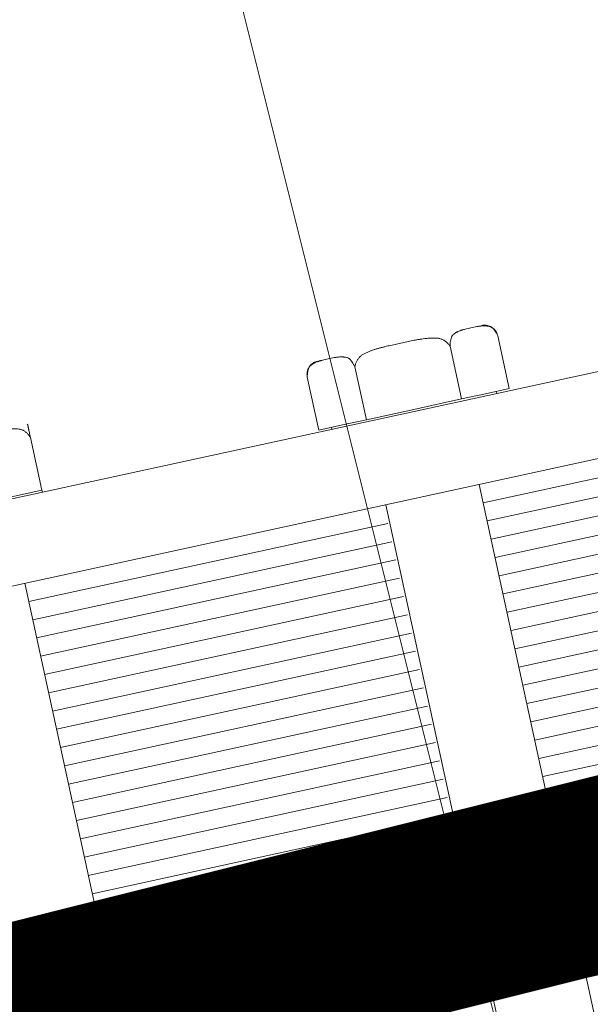
# Model space of a CAD drawing. Units: metres. Extents: x -42808 to 326064, y 31844 to 2118723.
# Drawn here: x 321074 to 321074, y 2114027 to 2114028 of the extents above; entities that cross this region are included whole.
import ezdxf

# ---------------------------------------------------------------- set-up
doc = ezdxf.new("R2010")
doc.units = ezdxf.units.M
doc.linetypes.add('ACAD_ISO05W100', pattern=[33, 24, -3, 0, -3, 0, -3])
doc.layers.get('0').update_dxf_attribs({"lineweight": 0})
for name, color, linetype, lineweight in [('C-ROAD-CNTR-N', 92, 'Continuous', 0), ('C-ROAD-STAN-MINR', 11, 'Continuous', 0), ('J.D.', 7, 'Continuous', 0), ('PIPE', 7, 'Continuous', 0)]:
    doc.layers.add(name, color=color, linetype=linetype, lineweight=lineweight)

# ---------------------------------------------------------------- blocks, each defined once
blk = doc.blocks.new('AeccTickLine')
blk.add_line((0, -0.5), (0, 0.5))
blk = doc.blocks.new('DRESSER CON TORNILLOS - 12_-1356098-TIPO 4')
at = {"layer": 'J.D.'}
for p, q in [((0.1089999999967404, 0.1999999999989086), (0.1089999999967404, -0.2000000000007276)), ((0.125, -0.2000000000007276), (0.125, 0.1999999999989086)), ((0.01406451613001991, 0.07849999999780266), (0.01406451613001991, 0.009000000000014552)), ((0.01758064515888691, 0.009000000000014552), (0.01758064514433499, 0.07849999999962165)), ((0.01758064515888691, 0.07849999999780266), (0.01758064515888691, 0.009000000000014552)), ((0.02109677420230582, 0.07849999999780266), (0.02109677420230582, 0.009000000000014552)), ((0.02461290323117282, 0.009000000000014552), (0.02461290321662091, 0.07849999999962165)), ((0.02461290323117282, 0.07849999999780266), (0.02461290323117282, 0.009000000000014552)), ((0.02812903226003982, 0.07849999999780266), (0.02812903226003982, 0.009000000000014552)), ((0.03164516128890682, 0.009000000000014552), (0.03164516128890682, 0.07849999999962165)), ((0.03164516128890682, 0.07849999999780266), (0.03164516128890682, 0.009000000000014552)), ((0.03516129031777382, 0.07849999999780266), (0.03516129031777382, 0.009000000000014552)), ((0.03867741936119273, 0.009000000000014552), (0.03867741936119273, 0.07849999999962165)), ((0.03867741936119273, 0.07849999999780266), (0.03867741936119273, 0.009000000000014552)), ((0.04219354839005973, 0.07849999999780266), (0.04219354839005973, 0.009000000000014552)), ((0.04570967741892673, 0.009000000000014552), (0.04570967741892673, 0.07849999999962165)), ((0.04570967741892673, 0.07849999999780266), (0.04570967741892673, 0.009000000000014552)), ((0.04922580647689756, 0.07849999999780266), (0.04922580644779373, 0.009000000000014552)), ((0.05625806453463156, 0.07849999999780266), (0.05625806452007964, 0.009000000000014552)), ((0.05977419354894664, 0.009000000000014552), (0.05977419353439473, 0.07849999999962165)), ((0.05977419354894664, 0.07849999999780266), (0.05977419354894664, 0.009000000000014552)), ((0.06329032259236556, 0.07849999999780266), (0.06329032257781364, 0.009000000000014552)), ((0.06680645162123255, 0.009000000000014552), (0.06680645162123255, 0.07849999999962165)), ((0.06680645163578447, 0.07849999999780266), (0.06680645162123255, 0.009000000000014552)), ((0.07032258065009955, 0.07849999999780266), (0.07032258065009955, 0.009000000000014552)), ((0.07383870967896655, 0.009000000000014552), (0.07383870967896655, 0.07849999999962165)), ((0.07383870969351847, 0.07849999999780266), (0.07383870967896655, 0.009000000000014552)), ((0.07735483870783355, 0.07849999999780266), (0.07735483870783355, 0.009000000000014552)), ((0.08087096773670055, 0.009000000000014552), (0.08087096773670055, 0.07849999999780266)), ((0.08087096773670055, 0.07849999999780266), (0.08087096773670055, 0.009000000000014552)), ((0.08438709678011946, 0.07849999999780266), (0.08438709676556755, 0.009000000000014552)), ((0.08790322579443455, 0.009000000000014552), (0.08790322579443455, 0.07849999999962165)), ((0.08790322580898646, 0.07849999999780266), (0.08790322579443455, 0.009000000000014552)), ((0.09141935483785346, 0.07849999999780266), (0.09141935483785346, 0.009000000000014552)), ((0.09493548386672046, 0.009000000000014552), (0.09493548386672046, 0.07849999999962165)), ((0.09493548388127238, 0.07849999999780266), (0.09493548386672046, 0.009000000000014552)), ((0.09845161289558746, 0.07849999999780266), (0.09845161289558746, 0.009000000000014552)), ((0.1019677419244545, 0.009000000000014552), (0.1019677419390064, 0.07849999999962165)), ((0.1019677419244545, 0.07849999999780266), (0.1019677419244545, 0.009000000000014552)), ((0.1054838709678734, 0.07849999999780266), (0.1054838709678734, 0.009000000000014552)), ((0.05274193549121264, 0.04424813311197795), (0.05274193549121264, 0.009000000000014552)), ((0.05274193549121264, 0.009000000000014552), (0.05274193549121264, 0.04424813311197795)), ((0.1254064000095241, 0.01833087104569131), (0.1254064000095241, 0.01374815328563272)), ((0.1254064000095241, 0.01833087104569131), (0.1355664000002434, 0.01833087104569131)), ((0.125, 0.01587499999914144), (0.1254064000095241, 0.01587499999914144)), ((0.1254064000095241, 0.01374815328563272), (0.1254064000095241, 0.00916543552193616)), ((-0.1089999999967404, 0.009000000000014552), (0.1089999999967404, 0.009000000000014552)), ((0.1254064000095241, 0.00916543552193616), (0.1254064000095241, 0)), ((0.1254064000095241, 0.00916543552193616), (0.1355664000002434, 0.00916543552193616)), ((0.1254064000095241, 0), (0.1254064000095241, -0.00916543552375515)), ((0.1089999999967404, -0.009000000000014552), (-0.09635190505650826, -0.009000000000014552)), ((0.1254064000095241, -0.00916543552375515), (0.1254064000095241, -0.01374815328563272)), ((0.1355664004659047, -0.00916543552375515), (0.1254064000095241, -0.00916543552375515)), ((0.01406451613001991, -0.009382614261994604), (0.014064516115468, -0.07849999999962165)), ((0.01758064515888691, -0.009382614261994604), (0.01758064514433499, -0.07849999999962165)), ((0.01758064515888691, -0.07849999999962165), (0.01758064515888691, -0.009382614261994604)), ((0.02109677420230582, -0.009382614261994604), (0.02109677420230582, -0.07849999999962165)), ((0.02461290323117282, -0.009382614261994604), (0.02461290321662091, -0.07849999999962165)), ((0.02461290321662091, -0.07849999999962165), (0.02461290323117282, -0.009382614261994604)), ((0.02812903226003982, -0.009382614261994604), (0.02812903224548791, -0.07849999999962165)), ((0.03164516128890682, -0.009382614261994604), (0.0316451612743549, -0.07849999999962165)), ((0.03164516128890682, -0.07849999999962165), (0.03164516128890682, -0.009382614261994604)), ((0.03516129031777382, -0.009382614261994604), (0.03516129031777382, -0.07849999999962165)), ((0.03867741936119273, -0.009382614261994604), (0.03867741937574465, -0.07849999999962165)), ((0.03867741937574465, -0.07849999999962165), (0.03867741936119273, -0.009382614261994604)), ((0.04219354839005973, -0.009382614261994604), (0.04219354839005973, -0.07849999999962165)), ((0.04570967741892673, -0.009382614261994604), (0.04570967741892673, -0.07849999999962165)), ((0.04570967741892673, -0.07849999999962165), (0.04570967741892673, -0.009382614261994604)), ((0.04922580644779373, -0.009382614261994604), (0.04922580646234564, -0.07849999999962165)), ((0.05274193549121264, -0.009382614261994604), (0.05274193549121264, -0.07849999999962165)), ((0.05274193549121264, -0.07849999999962165), (0.05274193549121264, -0.009382614261994604)), ((0.05625806452007964, -0.009382614261994604), (0.05625806452007964, -0.07849999999962165)), ((0.05977419354894664, -0.009382614261994604), (0.05977419353439473, -0.07849999999962165)), ((0.05977419354894664, -0.07849999999962165), (0.05977419354894664, -0.009382614261994604)), ((0.06329032257781364, -0.009382614261994604), (0.06329032257781364, -0.07849999999962165)), ((0.06680645162123255, -0.009382614261994604), (0.06680645160668064, -0.07849999999962165)), ((0.06680645162123255, -0.07849999999962165), (0.06680645162123255, -0.009382614261994604)), ((0.07032258065009955, -0.009382614261994604), (0.07032258063554764, -0.07849999999962165)), ((0.07383870967896655, -0.009382614261994604), (0.07383870967896655, -0.07849999999962165)), ((0.07383870967896655, -0.07849999999962165), (0.07383870967896655, -0.009382614261994604)), ((0.07735483870783355, -0.009382614261994604), (0.07735483870783355, -0.07849999999962165)), ((0.08087096773670055, -0.009382614261994604), (0.08087096772214863, -0.07849999999962165)), ((0.08087096773670055, -0.07849999999962165), (0.08087096773670055, -0.009382614261994604)), ((0.08438709676556755, -0.009382614261994604), (0.08438709676556755, -0.07849999999962165)), ((0.08790322579443455, -0.009382614261994604), (0.08790322579443455, -0.07849999999962165)), ((0.08790322579443455, -0.07849999999962165), (0.08790322579443455, -0.009382614261994604)), ((0.09141935483785346, -0.009382614261994604), (0.09141935482330155, -0.07849999999962165)), ((0.09493548386672046, -0.009382614261994604), (0.09493548386672046, -0.07849999999962165)), ((0.09493548386672046, -0.07849999999962165), (0.09493548386672046, -0.009382614261994604)), ((0.09845161289558746, -0.009382614261994604), (0.09845161288103554, -0.07849999999962165)), ((0.1019677419244545, -0.009382614261994604), (0.1019677419244545, -0.07849999999962165)), ((0.1019677419244545, -0.07849999999962165), (0.1019677419244545, -0.009382614261994604)), ((0.1054838709678734, -0.009382614261994604), (0.1054838709678734, -0.07849999999962165)), ((0.1254064000095241, -0.01374815328563272), (0.1254064000095241, -0.0183308710475103)), ((0.1254064000095241, -0.01587499999914144), (0.125, -0.01587499999914144)), ((0.1254064000095241, -0.0183308710475103), (0.1355664067523321, -0.0183308710475103)), ((0.125, -0.07162500000049477), (0.1254064000095241, -0.07162500000049477)), ((0.1254064000095241, -0.07162500000049477), (0.1254064000095241, -0.07956250000097498)), ((0.1254064000095241, -0.07162500000049477), (0.1355664000002434, -0.07162500000049477)), ((0.1381064000015613, -0.07170912895344372), (0.1381050164054614, -0.0716253033697285)), ((-0.1089999999967404, -0.07849999999962165), (0.1089999999967404, -0.07849999999962165))]:
    blk.add_line(p, q, dxfattribs=at)
at = {"layer": 'J.D.', "flags": 128}
for points in [[(0.1381064000015613, 0.01579087104619248), (0.1381043682631571, 0.01589244395472633), (0.1380982763366774, 0.01599385436929879), (0.1380881339428015, 0.01609494005242595), (0.138073957292363, 0.01619553929049289), (0.1380557691154536, 0.01629549114659312), (0.1380335984576959, 0.01639463571882516), (0.1380074808112113, 0.01649281439313199), (0.1379774579691002, 0.01658987011069257), (0.1379435779235791, 0.01668564759893343), (0.137905894924188, 0.01677999363710114), (0.1378644692304078, 0.016872757287274), (0.1378193671116605, 0.01696379015265848), (0.1377706607163418, 0.01705294659586798), (0.1377184279845096, 0.01714008398994338), (0.1376627524587093, 0.01722506292935577), (0.1376037232257659, 0.01730774746647512), (0.1375414347130572, 0.01738800532802998), (0.137475986557547, 0.01746570811337733), (0.1374074834748171, 0.01754073151641933), (0.1373360350407893, 0.01761295551659714), (0.1372617555753095, 0.01768226457170385), (0.1371847639093176, 0.01774854779978341), (0.137105183195672, 0.01781169916102954), (0.1370231407636311, 0.01787161763058975), (0.1369387678569183, 0.01792820734772249), (0.1368521994445473, 0.01798137778314413), (0.1367635740461992, 0.01803104387727217), (0.1366730334120803, 0.01807712616937351), (0.1365807224065065, 0.01811955094126461), (0.1364867887023138, 0.01815825032463181), (0.1363913825625787, 0.0181931624047138), (0.1362946566368919, 0.01822423133307893), (0.1361967656412162, 0.01825140740038478), (0.1360978662123671, 0.01827464713642257), (0.135998116544215, 0.01829391335922992), (0.1358976762130624, 0.01830917524966935), (0.1357967059302609, 0.01832040839144611), (0.1356953671929659, 0.01832759481112589), (0.1355938221386168, 0.01833072301633365), (0.1355664000002434, 0.01833087104569131)], [(0.1355664000002434, -0.0183308710475103), (0.1356679729069583, -0.01832883931638207), (0.1357693833269877, -0.01832274738080741), (0.1358704690064769, -0.01831260498147458), (0.1359710682445439, -0.01829842834740703), (0.1360710200970061, -0.01828024015594565), (0.1361701646674192, -0.01825806950364495), (0.1362683433544589, -0.01823195186079829), (0.1363653990702005, -0.01820192900777329), (0.1364611765457084, -0.01816804897862312), (0.1365555225929711, -0.01813036597195605), (0.136648286235868, -0.01808894027089991), (0.1367393191030715, -0.01804383815033361), (0.1368284755590139, -0.01799513176410983), (0.1369156129367184, -0.01794289902863966), (0.1370005918870447, -0.0178872235082963), (0.1370832764223451, -0.01782819427171489), (0.137163534280262, -0.0177659057535493), (0.1372412370692473, -0.01770045759985805), (0.1373162604722893, -0.01763195451530919), (0.1373884844797431, -0.0175605060885573), (0.1374577935202979, -0.01748622662489652), (0.1375240767520154, -0.01740923495344759), (0.1375872281205375, -0.01732965424525901), (0.1376471465773648, -0.01724761181139911), (0.1377037362981355, -0.0171632389046863), (0.1377569067408331, -0.01707667050141026), (0.1378065728349611, -0.01698804509214824), (0.1378526551270625, -0.01689750445984828), (0.1378950798971346, -0.01680519345063658), (0.1379337792750448, -0.01671125974280585), (0.1379686913569458, -0.01661585360852769), (0.1379997602925869, -0.01651912767920294), (0.1380269363580737, -0.01642123669444118), (0.1380501761013875, -0.01632233725831611), (0.1380694423132809, -0.01622258759016404), (0.1380847042164532, -0.01612214726810635), (0.1380959373491351, -0.01602117697257199), (0.1381031237688148, -0.01591983823891496), (0.1381062519649277, -0.01581829318456585), (0.1381064000015613, -0.01579087104801147)]]:
    blk.add_lwpolyline(points, dxfattribs=at)
at = {"layer": 'J.D.'}
for points, knots in [([(0.1355664000002434, 0.00916543552193616), (0.1357505259657046, 0.00920473124824639), (0.1360968063527253, 0.009291807200497715), (0.136550204755622, 0.009447937552977237), (0.136873286915943, 0.009599152568625868), (0.1370983117376454, 0.00973313446775137), (0.1372518642892828, 0.009839244974500616), (0.1373840757296421, 0.009954565930456738), (0.1375286055263132, 0.01012254043234861), (0.1376624869008083, 0.01035167710870155), (0.1377576753875474, 0.01059255526888592), (0.137824476667447, 0.0107840774981014), (0.1378756900812732, 0.0109240069941734), (0.1379228011646774, 0.01106219188841351), (0.1379705063009169, 0.01124917317429208), (0.13801127129409, 0.01148474292494939), (0.1380364774231566, 0.01172136488094111), (0.1380536805227166, 0.01190998811762256), (0.1380676561384462, 0.01205072949232999), (0.138080401084153, 0.01219084078911692), (0.1380915069457842, 0.01237746262813744), (0.1381008367898175, 0.01270328485588834), (0.138102081240504, 0.01316911108551722), (0.1381106272310717, 0.01372763081235462), (0.1381022760324413, 0.01428798075357918), (0.1381015091465088, 0.01476364166956046), (0.1380924663390033, 0.01509769007316208), (0.1380814505537273, 0.01528844855238276), (0.1380687304626917, 0.01543113870138768), (0.1380547078006202, 0.01557411031899392), (0.1380373529536882, 0.01576569867575017), (0.1380118550587213, 0.01600569429319876), (0.1379708045569714, 0.01624403437017463), (0.1379229630692862, 0.01643271348257258), (0.1378758160426514, 0.01657190708647249), (0.137824660516344, 0.01671243784949183), (0.1377580353146186, 0.01690420540762716), (0.1376631867024116, 0.0171446573403955), (0.1375296361802612, 0.01737303599111328), (0.1373852690740023, 0.01754058507685841), (0.1372530931839719, 0.01765581587096676), (0.1370995067991316, 0.01776199816231383), (0.1368744008359499, 0.01789607118553249), (0.1365511236363091, 0.01804749305119913), (0.1360973496339284, 0.01820398841846327), (0.1357507229695329, 0.01829139138317259), (0.1355664000002434, 0.01833087104569131)], [-1, -1, -1, -1, -0.9722222222222222, -0.9444444444444444, -0.9166666666666666, -0.9027777777777777, -0.8888888888888888, -0.875, -0.861111111111111, -0.8333333333333333, -0.8055555555555556, -0.7916666666666667, -0.7777777777777778, -0.7638888888888888, -0.75, -0.7222222222222222, -0.6944444444444444, -0.6805555555555556, -0.6666666666666666, -0.6527777777777777, -0.6388888888888888, -0.6111111111111112, -0.5555555555555556, -0.5, -0.4444444444444444, -0.3888888888888888, -0.361111111111111, -0.3472222222222222, -0.3333333333333333, -0.3194444444444444, -0.3055555555555556, -0.2777777777777778, -0.25, -0.2361111111111111, -0.2222222222222222, -0.2083333333333333, -0.1944444444444444, -0.1666666666666667, -0.1388888888888889, -0.125, -0.1111111111111111, -0.09722222222222221, -0.08333333333333333, -0.05555555555555555, -0.02777777777777778, 0, 0, 0, 0]), ([(0.1355664004659047, -0.00916543552375515), (0.135750526416814, -0.009086844027478946), (0.136096806745627, -0.008912692037483794), (0.1365502050612122, -0.008600431232480332), (0.1368732871633256, -0.008298001133880462), (0.1370983119413722, -0.008030037293792702), (0.1372518644784577, -0.007817816258466337), (0.1373840758897131, -0.007587174330183188), (0.1375286056572804, -0.007251225319123478), (0.1376624870026717, -0.006792951975512551), (0.1377576754603069, -0.006311195680609671), (0.1378244767402066, -0.005928151236730628), (0.137875690124929, -0.005648292250043596), (0.1379228012083331, -0.00537192246702034), (0.1379705063300207, -0.00499795990617713), (0.1380112713231938, -0.004526820417595445), (0.1380364774231566, -0.004053576518344926), (0.1380536805227166, -0.003676330057714949), (0.1380676561529981, -0.003394847317395033), (0.138080401084153, -0.003114624731097138), (0.1380915069603361, -0.002741381065789028), (0.1381008367898175, -0.002089736628477112), (0.138102081240504, -0.001158084201961174), (0.1381106272310717, -4.104487743461505e-05), (0.1381022760324413, 0.00107965488678019), (0.1381015091465088, 0.002030976698733866), (0.1380924663390033, 0.002699073502299143), (0.1380814505537273, 0.003080590471654432), (0.1380687304626917, 0.00336597077875922), (0.1380547078006202, 0.003651914032161585), (0.1380373529536882, 0.004035090776596917), (0.1380118550441694, 0.004515082069701748), (0.1379708045424195, 0.004991762280042167), (0.1379229630401824, 0.005369120541217853), (0.1378758160280995, 0.005647507765388582), (0.1378246604726883, 0.005928569302341202), (0.1377580352855148, 0.00631210442588781), (0.137663186644204, 0.006793008296881453), (0.1375296361220535, 0.0072497655855841), (0.1373852690157946, 0.007584863749798387), (0.1372530930966605, 0.007815325328920153), (0.1370995067263721, 0.008027689902519342), (0.1368744007777423, 0.008295835928947781), (0.1365511235781014, 0.00859867963117722), (0.1360973495902726, 0.008911670322049758), (0.135750722954981, 0.009086476215088624), (0.1355664000002434, 0.00916543552193616)], [-1, -1, -1, -1, -0.9722222222222222, -0.9444444444444444, -0.9166666666666666, -0.9027777777777777, -0.8888888888888888, -0.875, -0.861111111111111, -0.8333333333333333, -0.8055555555555556, -0.7916666666666667, -0.7777777777777778, -0.7638888888888888, -0.75, -0.7222222222222222, -0.6944444444444444, -0.6805555555555556, -0.6666666666666666, -0.6527777777777777, -0.6388888888888888, -0.6111111111111112, -0.5555555555555556, -0.5, -0.4444444444444444, -0.3888888888888888, -0.361111111111111, -0.3472222222222222, -0.3333333333333333, -0.3194444444444444, -0.3055555555555556, -0.2777777777777778, -0.25, -0.2361111111111111, -0.2222222222222222, -0.2083333333333333, -0.1944444444444444, -0.1666666666666667, -0.1388888888888889, -0.125, -0.1111111111111111, -0.09722222222222221, -0.08333333333333333, -0.05555555555555555, -0.02777777777777778, 0, 0, 0, 0]), ([(0.1355664067523321, -0.0183308710475103), (0.1357507292559603, -0.01829139106303046), (0.1360973550617928, -0.01820398751624452), (0.1365511279582279, -0.01804749143411755), (0.1368744043284096, -0.0178960691064276), (0.1370995097240666, -0.01776199579762761), (0.1372530957014533, -0.01765581332620059), (0.1373852712567896, -0.01754058241203893), (0.1375296379701467, -0.0173730332589912), (0.1376631880993955, -0.01714465464829118), (0.1377580364351161, -0.0169042028264812), (0.1378246614185628, -0.01671243534292444), (0.1378758168139029, -0.01657190461082791), (0.1379229636804666, -0.01643271102147992), (0.1379708050517365, -0.01624403193454782), (0.1380118554225191, -0.01600569189577072), (0.1380373532156227, -0.01576569632561586), (0.138054708004347, -0.01557410801251535), (0.1380687306227628, -0.01543113643128891), (0.1380814506701427, -0.01528844632230175), (0.1380924664263148, -0.01509768790310773), (0.1381015091901645, -0.0147636396195594), (0.1381022760469932, -0.01428797888365807), (0.1381106272165198, -0.01372762920618698), (0.138102081240504, -0.01316910974674101), (0.1381008367752656, -0.01270328367172624), (0.1380915069021285, -0.01237746154765773), (0.1380804010259453, -0.01219083977048285), (0.1380676560656866, -0.01205072852098965), (0.1380536804354051, -0.01190998719539493), (0.1380364773212932, -0.01172136402601609), (0.1380112711776746, -0.01148474215369788), (0.1379705061553977, -0.01124917248853308), (0.1379228010046063, -0.01106219127359509), (0.1378756899066502, -0.01092400643028668), (0.137824476492824, -0.01078407698514638), (0.1377576751983725, -0.01059255483232846), (0.1376624866970815, -0.01035167676855053), (0.1375286053225864, -0.01012254018314707), (0.1373840755550191, -0.00995456574310083), (0.1372518641437637, -0.009839244825343485), (0.1370983116212301, -0.009733134353155037), (0.1368732868868392, -0.009599152492228313), (0.1365502048429335, -0.00944793751295947), (0.1360968066146597, -0.009291807191402768), (0.1357505263731582, -0.00920473124824639), (0.1355664004659047, -0.00916543552375515)], [-1, -1, -1, -1, -0.9722222222222222, -0.9444444444444444, -0.9166666666666666, -0.9027777777777777, -0.8888888888888888, -0.875, -0.861111111111111, -0.8333333333333333, -0.8055555555555556, -0.7916666666666667, -0.7777777777777778, -0.7638888888888888, -0.75, -0.7222222222222222, -0.6944444444444444, -0.6805555555555556, -0.6666666666666666, -0.6527777777777777, -0.6388888888888888, -0.6111111111111112, -0.5555555555555556, -0.5, -0.4444444444444444, -0.3888888888888888, -0.361111111111111, -0.3472222222222222, -0.3333333333333333, -0.3194444444444444, -0.3055555555555556, -0.2777777777777778, -0.25, -0.2361111111111111, -0.2222222222222222, -0.2083333333333333, -0.1944444444444444, -0.1666666666666667, -0.1388888888888889, -0.125, -0.1111111111111111, -0.09722222222222221, -0.08333333333333333, -0.05555555555555555, -0.02777777777777778, 0, 0, 0, 0]), ([(0.1355664000002434, -0.0874999999996362), (0.1357505259657046, -0.08743193780719594), (0.1360968063527253, -0.087281117834209), (0.136550204755622, -0.08701069213202572), (0.136873286915943, -0.08674878004057973), (0.1370983117376454, -0.08651671658117266), (0.1372518642892828, -0.0863329277945013), (0.1373840757296421, -0.08613318603966036), (0.1375286055263132, -0.08584224566766352), (0.1376624869008083, -0.08544536930276081), (0.1377576753875474, -0.08502815609244863), (0.137824476667447, -0.08469642986165127), (0.1378756900812732, -0.08445406486316642), (0.1379228011646774, -0.08421472160443955), (0.1379705063009169, -0.08389086052011407), (0.13801127129409, -0.08348284174462606), (0.1380364774231566, -0.08307300049273181), (0.1380536805227166, -0.08274629546394863), (0.1380676561384462, -0.08250252425204962), (0.138080401084153, -0.08225984436467115), (0.1380915069457842, -0.08193660586039186), (0.1381008367898175, -0.08137226520739205), (0.138102081240504, -0.08056543050952314), (0.1381106272310717, -0.07959804596430331), (0.1381022760324413, -0.07862749139712832), (0.1381015091465088, -0.07780362252196937), (0.1380924663390033, -0.07722503371769562), (0.1380814505537273, -0.07689463033966604), (0.1380687304626917, -0.07664748375100316), (0.1380547078006202, -0.07639984964407631), (0.1380373529536882, -0.07606800887879217), (0.1380118550587213, -0.07565232427441515), (0.1379708045569714, -0.07523950715221872), (0.1379229630692862, -0.07491270534228534), (0.1378758160426514, -0.07467161494969332), (0.137824660516344, -0.07442820852520526), (0.1377580353146186, -0.07409605737120728), (0.1376631867024116, -0.07367958240683947), (0.1375296361802612, -0.07328401898303127), (0.1373852690740023, -0.07299381545271899), (0.1372530931839719, -0.07279422986175632), (0.1370995067991316, -0.07261031673806428), (0.1368744008359499, -0.07237809544858465), (0.1365511236363091, -0.07211582508534775), (0.1360973496339284, -0.07184476715701749), (0.1357507229695329, -0.0716933807834721), (0.1355664000002434, -0.07162500000049477)], [-1, -1, -1, -1, -0.9722222222222222, -0.9444444444444444, -0.9166666666666666, -0.9027777777777777, -0.8888888888888888, -0.875, -0.861111111111111, -0.8333333333333333, -0.8055555555555556, -0.7916666666666667, -0.7777777777777778, -0.7638888888888888, -0.75, -0.7222222222222222, -0.6944444444444444, -0.6805555555555556, -0.6666666666666666, -0.6527777777777777, -0.6388888888888888, -0.6111111111111112, -0.5555555555555556, -0.5, -0.4444444444444444, -0.3888888888888888, -0.361111111111111, -0.3472222222222222, -0.3333333333333333, -0.3194444444444444, -0.3055555555555556, -0.2777777777777778, -0.25, -0.2361111111111111, -0.2222222222222222, -0.2083333333333333, -0.1944444444444444, -0.1666666666666667, -0.1388888888888889, -0.125, -0.1111111111111111, -0.09722222222222221, -0.08333333333333333, -0.05555555555555555, -0.02777777777777778, 0, 0, 0, 0]), ([(0.1355664000002434, -0.07162500000049477), (0.1357505259802565, -0.07162500000049477), (0.1360968063527253, -0.07162500000049477), (0.136550204755622, -0.07162500000049477), (0.1368732869304949, -0.07162500000049477), (0.1370983117376454, -0.07162500000049477), (0.1372518643038347, -0.07162500000049477), (0.137384075744194, -0.07162500000049477), (0.1375286055408651, -0.07162500000049477), (0.1376624869153602, -0.07162500000049477), (0.1377576753875474, -0.07162500000049477), (0.1378244766819989, -0.07162500000049477), (0.1378756900958251, -0.07162500000049477), (0.1379228011792293, -0.07162500000049477), (0.1379705063154688, -0.07162500000049477), (0.1380112713086419, -0.07162500000049477), (0.1380364774231566, -0.07162500000049477), (0.1380536805227166, -0.07162500000049477), (0.1380676561384462, -0.07162500000049477), (0.138080401084153, -0.07162500000049477), (0.1380915069603361, -0.07162500000049477), (0.1381008367898175, -0.07162500000049477), (0.1381015834631398, -0.07162500000049477), (0.1381032566860085, -0.07162500000049477)], [-1, -1, -1, -1, -0.9722222222222222, -0.9444444444444444, -0.9166666666666666, -0.9027777777777777, -0.8888888888888888, -0.875, -0.861111111111111, -0.8333333333333333, -0.8055555555555556, -0.7916666666666667, -0.7777777777777778, -0.7638888888888888, -0.75, -0.7222222222222222, -0.6944444444444444, -0.6805555555555556, -0.6666666666666666, -0.6527777777777777, -0.6388888888888888, -0.6111111111111112, -0.5555555555555556, -0.5555555555555556, -0.5555555555555556, -0.5555555555555556]), ([(0.1381035145168426, -0.07162500000049477), (0.1381019692780683, -0.07162500000049477), (0.1381015091465088, -0.07162500000049477), (0.1380924663390033, -0.07162500000049477), (0.1380814505537273, -0.07162500000049477), (0.1380687304481398, -0.07162500000049477), (0.1380547077860683, -0.07162500000049477), (0.1380373529391363, -0.07162500000049477), (0.1380118550441694, -0.07162500000049477), (0.1379708045424195, -0.07162500000049477), (0.1379229630401824, -0.07162500000049477), (0.1378758160280995, -0.07162500000049477), (0.1378246604726883, -0.07162500000049477), (0.1377580352855148, -0.07162500000049477), (0.1376631866587559, -0.07162500000049477), (0.1375296361220535, -0.07162500000049477), (0.1373852690157946, -0.07162500000049477), (0.1372530930966605, -0.07162500000049477), (0.1370995067118201, -0.07162500000049477), (0.1368744007195346, -0.07162500000049477), (0.1365511235198937, -0.07162500000049477), (0.136097349532065, -0.07162500000049477), (0.1357507229258772, -0.07162500000049477), (0.135566400073003, -0.07162500000049477)], [-0.4444444444444444, -0.4444444444444444, -0.4444444444444444, -0.4444444444444444, -0.3888888888888888, -0.361111111111111, -0.3472222222222222, -0.3333333333333333, -0.3194444444444444, -0.3055555555555556, -0.2777777777777778, -0.25, -0.2361111111111111, -0.2222222222222222, -0.2083333333333333, -0.1944444444444444, -0.1666666666666667, -0.1388888888888889, -0.125, -0.1111111111111111, -0.09722222222222221, -0.08333333333333333, -0.05555555555555555, -0.02777777777777778, -1.376616243220496e-08, -1.376616243220496e-08, -1.376616243220496e-08, -1.376616243220496e-08])]:
    blk.add_open_spline(points, degree=3, knots=knots, dxfattribs=at)

msp = doc.modelspace()

# ---------------------------------------------------------------- linework, layer by layer
at = {"color": 1, "linetype": 'ACAD_ISO05W100', "ltscale": 0.1, "const_width": 0.1, "flags": 128}
msp.add_lwpolyline([(321073.3403012822, 2114027.402580501), (321074.2570686669, 2114027.631845767), (321076.9161896039, 2114017.015883317), (321077.476780813, 2114016.529679781), (321107.6617840632, 2114014.278607447), (321107.992601951, 2114014.296886435), (321124.4438536809, 2114017.380147971), (321124.61775603, 2114016.451286855), (321108.1369714712, 2114013.362979351), (321107.6211833298, 2114013.334480029), (321077.5992459482, 2114015.583507856), (321075.9589027629, 2114016.931528896), (321073.3403012807, 2114027.402580501)], dxfattribs=at)
at = {"layer": 'C-ROAD-CNTR-N', "color": 92, "linetype": 'Continuous', "lineweight": 0, "flags": 128}
msp.add_lwpolyline([(320901.5780741496, 2114189.082834967), (320977.1236537236, 2114215.767683347), (321036.1163936066, 2114178.198109157), (321076.6467512096, 2114016.128596447), (321107.8544984726, 2114013.793561907), (321140.0526258096, 2114019.821728957), (321196.1448508736, 2114028.362520427), (321284.7881133276, 2114071.764294347)], dxfattribs=at)
at = {"layer": 'PIPE', "color": 0}
msp.add_lwpolyline([(320901.5780741496, 2114189.082834967), (320977.1236537236, 2114215.767683347), (321036.1163936066, 2114178.198109157), (321076.6467512096, 2114016.128596447), (321107.8544984726, 2114013.793561907), (321140.0526258096, 2114019.821728957), (321196.1448508736, 2114028.362520427), (321284.7881133276, 2114071.764294347)], dxfattribs=at)

# ---------------------------------------------------------------- block references
at = {"layer": 'C-ROAD-STAN-MINR', "color": 11, "linetype": 'Continuous', "lineweight": 0, "xscale": 0.3, "yscale": 0.3, "zscale": 0.3, "rotation": 284.0405620348345}
msp.add_blockref('AeccTickLine', (321073.7998936149, 2114027.51238012), dxfattribs=at)
at = {"layer": 'J.D.', "extrusion": (0, 0, -1), "xscale": 2.740963862394493, "yscale": 2.740963862394493, "zscale": 2.740963862394493, "rotation": 77.73598525832753}
msp.add_blockref('DRESSER CON TORNILLOS - 12_-1356098-TIPO 4', (-321073.8441663521, 2114027.43833585), dxfattribs=at)

doc.saveas('drawing.dxf')
